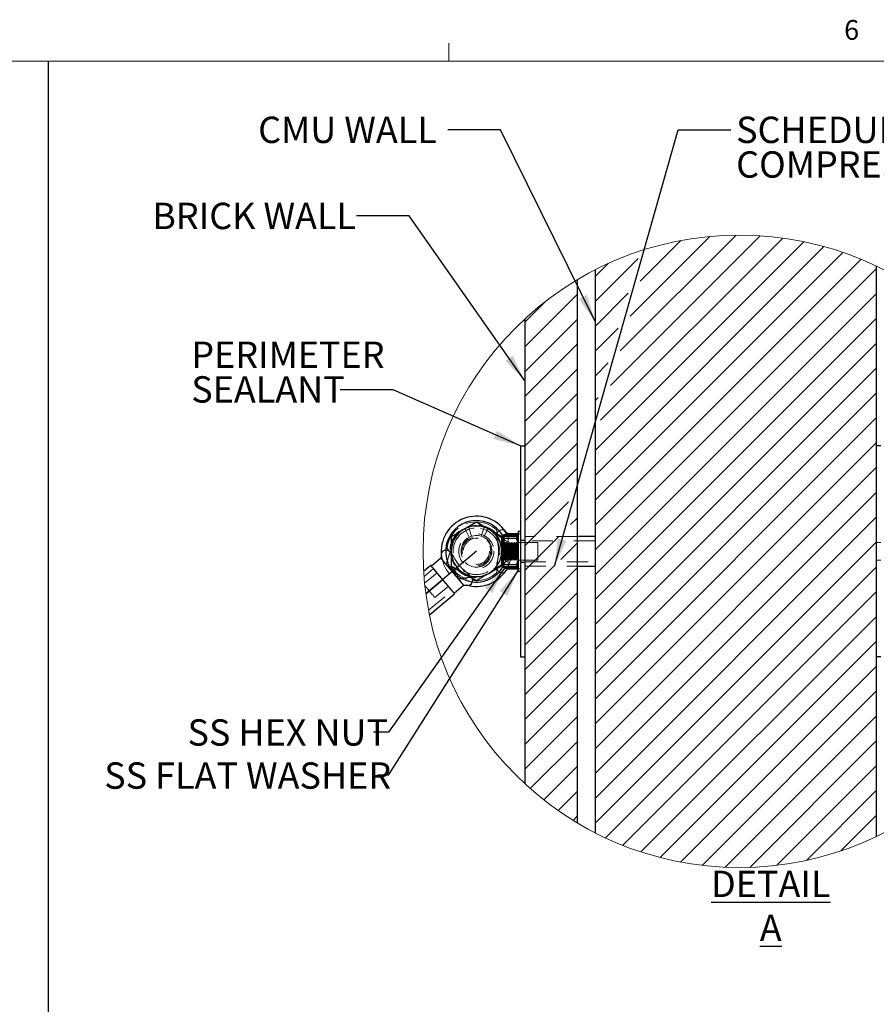
# Model space of a CAD drawing. Units: inches. Extents: x 0.3 to 33.8, y -0.1 to 21.6.
# Drawn here: x 7 to 11, y 16.9 to 21.6 of the extents above; entities that cross this region are included whole.
import ezdxf

# ---------------------------------------------------------------- set-up
doc = ezdxf.new("R2010")
doc.units = ezdxf.units.IN
doc.header["$MEASUREMENT"] = 0
doc.linetypes.add('CENTERX2', pattern=[0.8, 0.5, -0.1, 0.1, -0.1])
doc.linetypes.add('HIDDEN', pattern=[0.075, 0.05, -0.025])
doc.layers.add('SLD-0', color=179, linetype='Continuous')
doc.styles.add('SLDTEXTSTYLE0', font='TXT', dxfattribs={"width": 0.75})
doc.styles.add('SLDTEXTSTYLE1', font='TXT', dxfattribs={"width": 0.7})
doc.dimstyles.new('SLDDIMSTYLE3', dxfattribs={"dimtxt": 0.18, "dimasz": 0.13, "dimexe": 0, "dimexo": 0.0625, "dimgap": 0, "dimtad": 0, "dimtih": 1, "dimtoh": 1, "dimdec": 0, "dimrnd": 1e-09, "dimzin": 0, "dimdsep": 46, "dimlunit": 5, "dimtxsty": 'Standard', "dimsah": 1, "dimcen": 0.09, "dimadec": 0, "dimazin": 0, "dimtfac": 0.13, "dimtdec": 0, "dimtofl": 0, "dimtmove": 0, "dimatfit": 3, "dimfxl": 1, "dimfrac": 2, "dimtolj": 1, "dimtzin": 0, "dimarcsym": 0})

# ---------------------------------------------------------------- blocks, each defined once
blk = doc.blocks.new('SW_HATCH_2')
at = {"color": 0, "linetype": 'Continuous', "lineweight": 18}
for p, q in [((0.9286, 0.1037), (-0.0619, -0.8869)), ((0.8282, 0.1211), (-0.0363, -0.7434)), ((0.7212, 0.132), (0.0108, -0.5785)), ((0.6066, 0.1352), (0.0579, -0.4135)), ((0.4822, 0.1287), (0.105, -0.2486)), ((0.3451, 0.1094), (0.152, -0.0837)), ((1.0234, 0.0806), (-0.0619, -1.0047)), ((1.1133, 0.0526), (-0.0619, -1.1226)), ((0.1418, 0.024), (-0.0619, -0.1798)), ((1.1987, 0.0201), (-0.0619, -1.2404)), ((0, 0), (-0.0619, -0.0619)), ((1.2714, -0.025), (-0.0619, -1.3583)), ((-0.1466, -0.1466), (-0.3953, -0.3953)), ((-0.299, -0.1811), (-0.3953, -0.2774)), ((0.0947, -0.141), (-0.0619, -0.2976)), ((1.2714, -0.1428), (-0.0619, -1.4761)), ((-0.1453, -0.2631), (-0.3953, -0.5131)), ((1.2714, -0.2607), (-0.0619, -1.594)), ((0.0477, -0.3059), (-0.0619, -0.4155)), ((-0.1453, -0.381), (-0.3953, -0.631)), ((1.2714, -0.3785), (-0.0619, -1.7118)), ((-0.1453, -0.4988), (-0.3953, -0.7488)), ((0.0006, -0.4708), (-0.0619, -0.5333)), ((1.2714, -0.4964), (-0.0619, -1.8297)), ((-0.1453, -0.6167), (-0.3953, -0.8667)), ((1.2714, -0.6142), (-0.0619, -1.9475)), ((-0.0465, -0.6358), (-0.0619, -0.6512)), ((-0.1453, -0.7345), (-0.3953, -0.9845)), ((1.2714, -0.7321), (-0.0619, -2.0654)), ((-0.1453, -0.8524), (-0.3953, -1.1024)), ((1.2714, -0.8499), (-0.0619, -2.1833)), ((-0.1453, -0.9702), (-0.3953, -1.2202)), ((1.2714, -0.9678), (-0.0619, -2.3011)), ((1.2714, -1.0856), (-0.0619, -2.419)), ((-0.1878, -1.1306), (-0.3953, -1.3381)), ((-0.1453, -1.2059), (-0.1776, -1.2382)), ((1.2714, -1.2035), (-0.0619, -2.5368)), ((-0.2349, -1.2955), (-0.3953, -1.4559)), ((-0.1453, -1.3238), (-0.2247, -1.4032)), ((1.2714, -1.3213), (-0.0619, -2.6547)), ((-0.2558, -1.4343), (-0.3953, -1.5738)), ((-0.1453, -1.4416), (-0.3953, -1.6916)), ((1.2714, -1.4392), (-0.013, -2.7235)), ((-0.1453, -1.5595), (-0.3953, -1.8095)), ((1.2714, -1.557), (0.0694, -2.7591)), ((-0.1453, -1.6773), (-0.3953, -1.9273)), ((1.2714, -1.6749), (0.1559, -2.7904)), ((-0.1453, -1.7952), (-0.3953, -2.0452)), ((1.2714, -1.7927), (0.2471, -2.817)), ((-0.1453, -1.913), (-0.3953, -2.163)), ((1.2714, -1.9106), (0.3434, -2.8386)), ((-0.1453, -2.0309), (-0.3953, -2.2809)), ((1.2714, -2.0284), (0.4455, -2.8543)), ((1.2714, -2.1463), (0.5545, -2.8632)), ((-0.1453, -2.1487), (-0.3953, -2.3987)), ((-0.1453, -2.2666), (-0.369, -2.4904)), ((1.2714, -2.2641), (0.6716, -2.864)), ((-0.1453, -2.3844), (-0.3047, -2.5439)), ((1.2714, -2.382), (0.7991, -2.8543)), ((-0.1453, -2.5023), (-0.2371, -2.5941)), ((1.2714, -2.4998), (0.9406, -2.8306)), ((-0.1453, -2.6201), (-0.166, -2.6409)), ((1.2714, -2.6177), (1.1036, -2.7855))]:
    blk.add_line(p, q, dxfattribs=at)
blk = doc.blocks.new('SW_NOTE_14')
at = {"layer": 'SLD-0', "color": 0, "char_height": 0.125, "attachment_point": 1, "style": 'SLDTEXTSTYLE0'}
for s, insert in [('SCHEDULE 40', (0.0243, 0.0617)), ('COMPRESSION SLEEVE', (0.0243, -0.1027))]:
    blk.add_mtext(s, dxfattribs=dict(at, insert=insert))
blk = doc.blocks.new('SW_NOTE_15')
at = {"layer": 'SLD-0', "color": 0, "char_height": 0.125, "attachment_point": 1, "style": 'SLDTEXTSTYLE0'}
for s, insert in [('PERIMETER', (-0.7064, 0.229)), ('SEALANT', (-0.7064, 0.0646))]:
    blk.add_mtext(s, dxfattribs=dict(at, insert=insert))

msp = doc.modelspace()

# ---------------------------------------------------------------- linework, layer by layer
at = {"color": 7, "linetype": 'Continuous', "lineweight": 18}
for p, q in [((9.0229, 21.4106), (9.0229, 21.4954)), ((0.5229, 21.4106), (33.5229, 21.4106))]:
    msp.add_line(p, q, dxfattribs=at)
at = {"color": 7, "linetype": 'Continuous', "lineweight": 25}
for p, q in [((9.7156, 20.4205), (9.7156, 17.7509)), ((11.0489, 20.438), (11.0489, 17.7333)), ((9.6323, 17.797), (9.6323, 20.3743)), ((9.3823, 20.1876), (9.3823, 17.9837)), ((9.3614, 19.5857), (9.3614, 18.5857)), ((9.3614, 19.5857), (9.3823, 19.5857)), ((11.0698, 19.5857), (11.0489, 19.5857)), ((9.0333, 19.1549), (9.0333, 19.0857)), ((9.2729, 19.0857), (9.2729, 19.1549)), ((9.2794, 19.1603), (9.2781, 19.1586)), ((9.2781, 19.1586), (9.2781, 19.1569)), ((9.2781, 19.1569), (9.2781, 19.1079)), ((9.2864, 19.1659), (9.3427, 19.1659)), ((9.351, 19.169), (9.3031, 19.169)), ((9.3031, 19.169), (9.3031, 19.1659)), ((9.351, 19.1586), (9.3498, 19.1603)), ((9.3614, 19.1794), (9.351, 19.1794)), ((9.351, 19.1794), (9.351, 19.1626)), ((9.351, 19.1626), (9.351, 18.9919)), ((9.7156, 19.1557), (9.6323, 19.1557)), ((9.2781, 19.1079), (9.2781, 19.0366)), ((9.2864, 19.148), (9.3427, 19.148)), ((8.9867, 19.0771), (8.9869, 19.0731)), ((9.0333, 19.0857), (9.0333, 19.0165)), ((9.2729, 19.0165), (9.2729, 19.0857)), ((9.2864, 19.0678), (9.3427, 19.0678)), ((8.9373, 19.0187), (8.903, 18.9899)), ((8.9844, 19.0528), (8.94, 19.0155)), ((9.2781, 19.0366), (9.2781, 19.0127)), ((9.2781, 19.0127), (9.2794, 19.011)), ((9.3498, 19.011), (9.351, 19.0127)), ((9.6323, 19.0157), (9.7156, 19.0157)), ((9.2864, 19.0055), (9.3427, 19.0055)), ((9.3031, 19.0055), (9.3031, 19.0023)), ((9.3031, 19.0023), (9.351, 19.0023)), ((9.351, 18.9919), (9.3614, 18.9919)), ((9.0472, 18.8879), (9.0916, 18.9251)), ((8.9305, 18.7844), (9.0499, 18.8847)), ((9.3614, 18.5857), (9.3823, 18.5857)), ((11.0698, 18.5857), (11.0489, 18.5857))]:
    msp.add_line(p, q, dxfattribs=at)
at = {"color": 7, "linetype": 'HIDDEN', "lineweight": 18}
for p, q in [((9.13, 19.1571), (9.1155, 19.2017)), ((9.1763, 19.1571), (9.1907, 19.2017)), ((9.1191, 19.1526), (9.0978, 19.1944)), ((9.1871, 19.1526), (9.2084, 19.1944)), ((9.2503, 19.1651), (9.2501, 19.1637)), ((9.2503, 19.1634), (9.2501, 19.1637)), ((9.2501, 19.1637), (9.2503, 19.1634)), ((9.2503, 19.1651), (9.2503, 19.1858)), ((9.2503, 19.1634), (9.2503, 19.1651)), ((9.2503, 19.163), (9.2503, 19.1634)), ((9.2503, 19.1498), (9.2503, 19.163)), ((9.2503, 19.1382), (9.2503, 19.1498)), ((9.2864, 19.1605), (9.3427, 19.1605)), ((9.2864, 19.1565), (9.3427, 19.1565)), ((9.3031, 19.1659), (9.3031, 19.1291)), ((9.3614, 19.169), (9.351, 19.169)), ((9.6323, 19.1557), (9.3823, 19.1557)), ((9.2783, 19.1273), (9.2781, 19.1273)), ((9.2783, 19.1273), (9.2783, 19.044)), ((9.281, 19.1234), (9.2783, 19.1273)), ((9.281, 19.1234), (9.281, 19.0479)), ((9.2836, 19.1234), (9.281, 19.1234)), ((9.2863, 19.1273), (9.2836, 19.1234)), ((9.2836, 19.0479), (9.2836, 19.1234)), ((9.2863, 19.044), (9.2863, 19.1273)), ((9.2891, 19.1234), (9.2863, 19.1273)), ((9.2864, 19.1036), (9.3427, 19.1036)), ((9.2891, 19.0479), (9.2891, 19.1234)), ((9.2917, 19.1234), (9.2891, 19.1234)), ((9.2944, 19.1273), (9.2917, 19.1234)), ((9.2917, 19.0479), (9.2917, 19.1234)), ((9.2944, 19.044), (9.2944, 19.1273)), ((9.2971, 19.1234), (9.2944, 19.1273)), ((9.2971, 19.0479), (9.2971, 19.1234)), ((9.2997, 19.1234), (9.2971, 19.1234)), ((9.3025, 19.1273), (9.2997, 19.1234)), ((9.2997, 19.0479), (9.2997, 19.1234)), ((9.3025, 19.044), (9.3025, 19.1273)), ((9.3052, 19.1234), (9.3025, 19.1273)), ((9.3031, 19.1291), (9.3031, 19.0422)), ((9.3052, 19.0479), (9.3052, 19.1234)), ((9.3078, 19.1234), (9.3052, 19.1234)), ((9.3105, 19.1273), (9.3078, 19.1234)), ((9.3078, 19.0479), (9.3078, 19.1234)), ((9.3105, 19.044), (9.3105, 19.1273)), ((9.3133, 19.1234), (9.3105, 19.1273)), ((9.3133, 19.0479), (9.3133, 19.1234)), ((9.3159, 19.1234), (9.3133, 19.1234)), ((9.3186, 19.1273), (9.3159, 19.1234)), ((9.3159, 19.0479), (9.3159, 19.1234)), ((9.3186, 19.044), (9.3186, 19.1273)), ((9.3213, 19.1234), (9.3186, 19.1273)), ((9.3213, 19.0479), (9.3213, 19.1234)), ((9.3239, 19.1234), (9.3213, 19.1234)), ((9.3267, 19.1273), (9.3239, 19.1234)), ((9.3239, 19.0479), (9.3239, 19.1234)), ((9.3267, 19.044), (9.3267, 19.1273)), ((9.3294, 19.1234), (9.3267, 19.1273)), ((9.3294, 19.0479), (9.3294, 19.1234)), ((9.332, 19.1234), (9.3294, 19.1234)), ((9.3347, 19.1273), (9.332, 19.1234)), ((9.332, 19.0479), (9.332, 19.1234)), ((9.3347, 19.044), (9.3347, 19.1273)), ((9.3375, 19.1234), (9.3347, 19.1273)), ((9.3375, 19.0479), (9.3375, 19.1234)), ((9.3401, 19.1234), (9.3375, 19.1234)), ((9.3428, 19.1273), (9.3401, 19.1234)), ((9.3401, 19.0479), (9.3401, 19.1234)), ((9.3428, 19.044), (9.3428, 19.1273)), ((9.3455, 19.1234), (9.3428, 19.1273)), ((9.3455, 19.0479), (9.3455, 19.1234)), ((9.3481, 19.1234), (9.3455, 19.1234)), ((9.3509, 19.1273), (9.3481, 19.1234)), ((9.3481, 19.0479), (9.3481, 19.1234)), ((9.3509, 19.044), (9.3509, 19.1273)), ((9.351, 19.1273), (9.3509, 19.1272)), ((9.3509, 19.1272), (9.3509, 19.1273)), ((9.3509, 19.1272), (9.3509, 19.0441)), ((9.3614, 19.1273), (9.351, 19.1273)), ((9.3823, 19.1382), (9.3614, 19.1382)), ((9.3823, 19.1377), (9.3614, 19.1377)), ((9.4448, 19.1273), (9.3614, 19.1273)), ((9.7156, 19.1358), (9.3823, 19.1358)), ((9.4448, 19.1273), (9.4448, 19.044)), ((11.0698, 19.1273), (11.0489, 19.1273)), ((9.0261, 19.085), (9.0143, 19.099)), ((9.0261, 19.085), (9.0282, 19.0824)), ((9.0282, 19.0824), (9.0392, 19.0693)), ((9.0451, 19.0623), (9.0392, 19.0693)), ((9.2864, 19.0896), (9.3427, 19.0896)), ((9.2864, 19.0817), (9.3427, 19.0817)), ((9.2503, 19.0215), (9.2503, 19.0331)), ((9.2503, 19.0222), (9.2503, 19.0331)), ((9.2503, 19.0083), (9.2503, 19.0215)), ((9.2781, 19.044), (9.2783, 19.044)), ((9.2783, 19.044), (9.281, 19.0479)), ((9.281, 19.0479), (9.2836, 19.0479)), ((9.2836, 19.0479), (9.2863, 19.044)), ((9.2863, 19.044), (9.2891, 19.0479)), ((9.2864, 19.0234), (9.3427, 19.0234)), ((9.2864, 19.0148), (9.3427, 19.0148)), ((9.2864, 19.0109), (9.3427, 19.0109)), ((9.2891, 19.0479), (9.2917, 19.0479)), ((9.2917, 19.0479), (9.2944, 19.044)), ((9.2944, 19.044), (9.2971, 19.0479)), ((9.2971, 19.0479), (9.2997, 19.0479)), ((9.2997, 19.0479), (9.3025, 19.044)), ((9.3025, 19.044), (9.3052, 19.0479)), ((9.3031, 19.0422), (9.3031, 19.0055)), ((9.3052, 19.0479), (9.3078, 19.0479)), ((9.3078, 19.0479), (9.3105, 19.044)), ((9.3105, 19.044), (9.3133, 19.0479)), ((9.3133, 19.0479), (9.3159, 19.0479)), ((9.3159, 19.0479), (9.3186, 19.044)), ((9.3186, 19.044), (9.3213, 19.0479)), ((9.3213, 19.0479), (9.3239, 19.0479)), ((9.3239, 19.0479), (9.3267, 19.044)), ((9.3267, 19.044), (9.3294, 19.0479)), ((9.3294, 19.0479), (9.332, 19.0479)), ((9.332, 19.0479), (9.3347, 19.044)), ((9.3347, 19.044), (9.3375, 19.0479)), ((9.3375, 19.0479), (9.3401, 19.0479)), ((9.3401, 19.0479), (9.3428, 19.044)), ((9.3428, 19.044), (9.3455, 19.0479)), ((9.3455, 19.0479), (9.3481, 19.0479)), ((9.3481, 19.0479), (9.3509, 19.044)), ((9.3509, 19.0441), (9.351, 19.044)), ((9.3509, 19.044), (9.3509, 19.0441)), ((9.351, 19.044), (9.3614, 19.044)), ((9.3614, 19.044), (9.4448, 19.044)), ((9.3614, 19.0336), (9.3823, 19.0336)), ((9.3614, 19.0332), (9.3823, 19.0332)), ((9.3823, 19.0355), (9.7156, 19.0355)), ((9.3823, 19.0157), (9.6323, 19.0157)), ((11.0489, 19.044), (11.0698, 19.044)), ((8.9496, 19.004), (8.9047, 18.9663)), ((8.9668, 18.9836), (8.9077, 18.9339)), ((9.1173, 18.9763), (9.1284, 18.9632)), ((9.1284, 18.9632), (9.1305, 18.9607)), ((9.2503, 19.0079), (9.2501, 19.0076)), ((9.2501, 19.0076), (9.2503, 19.0079)), ((9.2501, 19.0076), (9.2503, 19.0063)), ((9.2503, 19.0079), (9.2503, 19.0083)), ((9.2503, 19.0063), (9.2503, 19.0079)), ((9.2503, 18.9856), (9.2503, 19.0063)), ((9.2503, 18.9856), (9.2503, 19.0063)), ((9.351, 19.0023), (9.3614, 19.0023)), ((8.9566, 18.8662), (9.0204, 18.9198)), ((8.9263, 18.8059), (9.0375, 18.8993))]:
    msp.add_line(p, q, dxfattribs=at)
at = {"color": 7, "linetype": 'CENTERX2'}
for p, q in [((9.1531, 19.0857), (8.9135, 18.8844)), ((8.9135, 18.8844), (8.9936, 18.9517))]:
    msp.add_line(p, q, dxfattribs=at)
at = {"color": 7, "linetype": 'Continuous', "lineweight": 25, "flags": 128}
for points in [[(9.1531, 19.224), (9.1238, 19.2071), (9.0932, 19.1894)], [(9.213, 19.1894), (9.2088, 19.1919), (9.1809, 19.208), (9.1531, 19.224)], [(9.0932, 19.1894), (9.0889, 19.187), (9.0611, 19.1709), (9.0333, 19.1549)], [(9.2729, 19.1549), (9.2436, 19.1718), (9.213, 19.1894)], [(9.0499, 18.8847), (9.0491, 18.8856), (9.0468, 18.8883), (9.0431, 18.8927), (9.038, 18.8988), (9.0317, 18.9063), (9.0244, 18.915), (9.0162, 18.9248), (9.0074, 18.9352), (8.9982, 18.9461), (8.9889, 18.9572), (8.9798, 18.9681), (8.971, 18.9786), (8.9628, 18.9883), (8.9555, 18.997), (8.9492, 19.0045), (8.9441, 19.0106), (8.9404, 19.015), (8.9381, 19.0178), (8.9373, 19.0187), (8.9373, 19.0187)], [(8.9844, 19.0528), (8.9851, 19.0518), (8.9874, 19.0491), (8.9911, 19.0447), (8.9962, 19.0387), (9.0024, 19.0313), (9.0096, 19.0227)], [(9.0096, 19.0227), (9.0162, 19.0148), (9.0232, 19.0065), (9.0305, 18.9978), (9.038, 18.9889), (9.0454, 18.9801), (9.0527, 18.9714), (9.0597, 18.9631), (9.0663, 18.9552)], [(9.0333, 19.0165), (9.0626, 18.9995), (9.0932, 18.9819)], [(9.213, 18.9819), (9.2173, 18.9843), (9.2452, 19.0004), (9.2729, 19.0165)], [(9.0932, 18.9819), (9.0975, 18.9794), (9.1253, 18.9633), (9.1531, 18.9473)], [(9.1531, 18.9473), (9.1825, 18.9642), (9.213, 18.9819)], [(9.0663, 18.9552), (9.0736, 18.9466), (9.0798, 18.9392), (9.0848, 18.9332), (9.0885, 18.9287), (9.0908, 18.926), (9.0916, 18.9251)]]:
    msp.add_lwpolyline(points, dxfattribs=at)
at = {"color": 7, "linetype": 'HIDDEN', "lineweight": 18, "flags": 128}
for points in [[(9.2084, 19.1944), (9.1987, 19.1988), (9.1907, 19.2017)], [(9.1871, 19.1526), (9.1829, 19.1546), (9.1763, 19.1571)], [(8.9088, 18.923), (8.912, 18.9192), (8.9173, 18.9129), (8.9234, 18.9057), (8.9298, 18.8981), (8.9362, 18.8904), (8.9422, 18.8832), (8.9476, 18.8769), (8.9518, 18.8718), (8.9548, 18.8682), (8.9564, 18.8664), (8.9566, 18.8662)], [(9.1423, 18.9466), (9.138, 18.9518), (9.1305, 18.9607)]]:
    msp.add_lwpolyline(points, dxfattribs=at)
at = {"color": 7, "linetype": 'Continuous', "lineweight": 18}
msp.add_circle((10.4, 19.0857), 1.5, dxfattribs=at)
at = {"color": 7, "linetype": 'HIDDEN', "lineweight": 18}
for radius in [0.0833, 0.0832, 0.0729, 0.0728, 0.0725, 0.0677, 0.0619]:
    msp.add_circle((9.1531, 19.0857), radius, dxfattribs=at)
at = {"color": 7, "linetype": 'Continuous', "lineweight": 25}
for radius, start, end in [(0.1667, 28.7641, 182.9596), (0.1458, 67.5515, 201.7885), (0.1198, 60.0008, 119.9992), (0.1458, 30.9575, 67.552), (0.1198, 120.0006, 179.9993), (0.1198, 0.0007, 59.9994), (0.1198, 180.0003, 239.9994), (0.1198, 300.0006, 359.9997), (0.1458, 238.2718, 329.7948), (0.1198, 240.0008, 299.9992), (0.1667, 257.1005, 331.2357)]:
    msp.add_arc((9.1531, 19.0857), radius, start, end, dxfattribs=at)
at = {"color": 7, "linetype": 'HIDDEN', "lineweight": 18}
for centre, radius, start, end in [((9.1531, 19.0857), 0.1395, 45.8424, 314.1576), ((9.1531, 19.0857), 0.1395, 265.5661, 174.4944), ((9.1531, 19.0857), 0.1255, 39.2482, 320.7518), ((9.1531, 19.0857), 0.1245, 38.8049, 321.1951), ((9.1531, 19.0857), 0.122, 72.0525, 63.0526), ((9.1531, 19.0857), 0.1105, 28.4099, 331.5901), ((9.1531, 19.0857), 0.1105, 247.8756, 192.1849), ((9.1531, 19.0857), 0.0751, 72.0502, 63.0501), ((7.6985, 16.6863), 2.9227, 56.7009, 57.9311), ((9.1531, 19.0857), 0.1458, 329.7948, 30.9578), ((9.1531, 19.0857), 0.1667, 331.236, 28.764), ((9.1531, 19.0857), 0.1667, 184.3078, 257.1), ((20.0229, 15.6314), 11.5236, 162.57376, 162.8849), ((22.1696, 14.9613), 13.7724, 162.58871, 162.77612), ((9.1531, 19.0857), 0.1458, 201.7883, 238.2719), ((7.6985, 21.485), 2.9227, 302.0689, 303.2991), ((7.6143, 30.4857), 11.6216, 277.17722, 277.48574), ((7.2702, 33.1375), 14.2956, 277.28801, 277.46857)]:
    msp.add_arc(centre, radius, start, end, dxfattribs=at)
at = {"color": 8, "linetype": 'Continuous', "lineweight": 25}
for centre, radius, start, end in [((15.7477, 16.9525), 7.0489, 162.77866, 162.92114), ((8.1336, 26.3966), 7.4996, 277.14424, 277.27816)]:
    msp.add_arc(centre, radius, start, end, dxfattribs=at)
at = {"color": 7, "linetype": 'HIDDEN', "lineweight": 18}
for points, knots in [([(9.2503, 19.1652), (9.2503, 19.1651), (9.25, 19.163), (9.2515, 19.1716), (9.2539, 19.1756), (9.2572, 19.1803), (9.2628, 19.1848), (9.2695, 19.1882), (9.2792, 19.1883), (9.2828, 19.1875), (9.2868, 19.1855), (9.2834, 19.1872), (9.2796, 19.1882), (9.2711, 19.1884), (9.2648, 19.1858), (9.2594, 19.1823), (9.2556, 19.1785), (9.2519, 19.1725), (9.251, 19.1681), (9.2503, 19.1652)], [0, 0, 0, 0, 0.001222, 0.066697, 0.105925, 0.191948, 0.226373, 0.329784, 0.422184, 0.492787, 0.501131, 0.507627, 0.570975, 0.665587, 0.744856, 0.783134, 0.862249, 0.90956, 1, 1, 1, 1]), ([(9.2503, 19.1652), (9.2503, 19.1651), (9.25, 19.163), (9.2515, 19.1716), (9.2539, 19.1756), (9.2572, 19.1803), (9.2628, 19.1848), (9.2695, 19.1882), (9.2792, 19.1883), (9.2828, 19.1875), (9.2868, 19.1855), (9.2834, 19.1872), (9.2796, 19.1882), (9.2711, 19.1884), (9.2648, 19.1858), (9.2594, 19.1823), (9.2556, 19.1785), (9.2519, 19.1725), (9.251, 19.1681), (9.2503, 19.1652)], [0, 0, 0, 0, 0.001222, 0.066697, 0.105925, 0.191948, 0.226373, 0.329784, 0.422184, 0.492787, 0.501131, 0.507627, 0.570975, 0.665587, 0.744856, 0.783134, 0.862249, 0.90956, 1, 1, 1, 1]), ([(9.2503, 19.0215), (9.2511, 19.0273), (9.2527, 19.0389), (9.2569, 19.0594), (9.259, 19.084), (9.2574, 19.1091), (9.253, 19.1309), (9.2512, 19.1435), (9.2503, 19.1498)], [0, 0, 0, 0, 0.135584, 0.2715, 0.484622, 0.705015, 0.852692, 1, 1, 1, 1]), ([(9.2503, 19.1498), (9.2512, 19.1432), (9.2531, 19.13), (9.2575, 19.1081), (9.2589, 19.0837), (9.257, 19.0599), (9.2528, 19.0395), (9.2511, 19.0275), (9.2503, 19.0215)], [0, 0, 0, 0, 0.154427, 0.309238, 0.516986, 0.719266, 0.859807, 1, 1, 1, 1]), ([(9.2503, 19.1498), (9.2512, 19.1432), (9.2531, 19.13), (9.2575, 19.1081), (9.2589, 19.0837), (9.257, 19.0599), (9.2528, 19.0395), (9.2511, 19.0275), (9.2503, 19.0215)], [0, 0, 0, 0, 0.154427, 0.309238, 0.516986, 0.719266, 0.859807, 1, 1, 1, 1]), ([(9.2503, 19.0215), (9.2511, 19.0273), (9.2528, 19.0389), (9.2568, 19.0594), (9.2591, 19.084), (9.2573, 19.1091), (9.2531, 19.1309), (9.2512, 19.1435), (9.2503, 19.1498)], [0, 0, 0, 0, 0.135508, 0.271495, 0.484621, 0.705019, 0.852638, 1, 1, 1, 1]), ([(9.2864, 19.1659), (9.2844, 19.1613), (9.2802, 19.152), (9.2782, 19.1412), (9.2781, 19.1354), (9.2781, 19.1347)], [0, 0, 0, 0, 0.467338, 0.933525, 1, 1, 1, 1]), ([(9.2781, 19.1585), (9.2783, 19.1587), (9.2787, 19.1592), (9.2801, 19.1594), (9.2821, 19.1599), (9.284, 19.1601), (9.2855, 19.1604), (9.2861, 19.1604), (9.2864, 19.1605)], [0, 0, 0, 0, 0.070127, 0.22465, 0.468345, 0.788139, 0.891707, 1, 1, 1, 1]), ([(9.2781, 19.125), (9.2782, 19.1273), (9.2784, 19.1345), (9.2809, 19.1466), (9.2846, 19.1558), (9.2864, 19.1605)], [0, 0, 0, 0, 0.187604, 0.587167, 1, 1, 1, 1]), ([(9.2864, 19.1565), (9.2854, 19.1567), (9.2835, 19.1569), (9.2809, 19.1573), (9.2793, 19.1578), (9.2782, 19.1581), (9.2781, 19.1585), (9.2781, 19.1585)], [0, 0, 0, 0, 0.367389, 0.663713, 0.874452, 0.983577, 1, 1, 1, 1]), ([(9.2781, 19.1191), (9.2785, 19.1246), (9.2792, 19.1358), (9.2831, 19.1482), (9.2858, 19.155), (9.2864, 19.1565)], [0, 0, 0, 0, 0.427928, 0.871538, 1, 1, 1, 1]), ([(9.3427, 19.1659), (9.3448, 19.1613), (9.349, 19.152), (9.3509, 19.1412), (9.351, 19.1354), (9.351, 19.1347)], [0, 0, 0, 0, 0.467338, 0.9335248, 1, 1, 1, 1]), ([(9.351, 19.1585), (9.3505, 19.1588), (9.3485, 19.1599), (9.3455, 19.1601), (9.3433, 19.1604), (9.3427, 19.1605)], [0, 0, 0, 0, 0.220775, 0.787046, 1, 1, 1, 1]), ([(9.351, 19.125), (9.351, 19.1273), (9.3507, 19.1345), (9.3483, 19.1466), (9.3446, 19.1558), (9.3427, 19.1605)], [0, 0, 0, 0, 0.187604, 0.587167, 1, 1, 1, 1]), ([(9.3427, 19.1565), (9.3444, 19.1569), (9.347, 19.1574), (9.3507, 19.1575), (9.351, 19.1585), (9.351, 19.1585)], [0, 0, 0, 0, 0.6654, 0.983532, 1, 1, 1, 1]), ([(9.351, 19.1191), (9.3507, 19.1246), (9.35, 19.1358), (9.3461, 19.1482), (9.3433, 19.155), (9.3427, 19.1565)], [0, 0, 0, 0, 0.427929, 0.871539, 1, 1, 1, 1]), ([(9.2781, 19.1347), (9.2785, 19.1301), (9.2792, 19.1207), (9.2831, 19.1105), (9.2858, 19.1048), (9.2864, 19.1036)], [0, 0, 0, 0, 0.4236415, 0.8693663, 1, 1, 1, 1]), ([(9.2864, 19.0896), (9.2852, 19.0926), (9.2823, 19.0997), (9.2789, 19.1115), (9.2784, 19.1205), (9.2781, 19.125)], [0, 0, 0, 0, 0.264378, 0.630277, 1, 1, 1, 1]), ([(9.2864, 19.0817), (9.2843, 19.0873), (9.2801, 19.0985), (9.2782, 19.1114), (9.2781, 19.1183), (9.2781, 19.1191)], [0, 0, 0, 0, 0.46284, 0.932701, 1, 1, 1, 1]), ([(9.2864, 19.1036), (9.2854, 19.1006), (9.2832, 19.0947), (9.2806, 19.0854), (9.2788, 19.076), (9.2782, 19.0686), (9.2781, 19.0644), (9.2781, 19.0635)], [0, 0, 0, 0, 0.230391, 0.461341, 0.696034, 0.932512, 1, 1, 1, 1]), ([(9.3031, 19.1291), (9.3019, 19.1264), (9.2988, 19.1199), (9.2948, 19.109), (9.292, 19.0987), (9.2917, 19.0925), (9.2916, 19.0905)], [0, 0, 0, 0, 0.219127, 0.537806, 0.855082, 1, 1, 1, 1]), ([(9.3031, 19.1291), (9.3019, 19.1264), (9.2988, 19.1199), (9.2948, 19.109), (9.2921, 19.0991), (9.2918, 19.0932), (9.2917, 19.0916)], [0, 0, 0, 0, 0.224843, 0.551833, 0.877385, 1, 1, 1, 1]), ([(9.2917, 19.0921), (9.2917, 19.0933), (9.2922, 19.1025), (9.2967, 19.1151), (9.3016, 19.1258), (9.3031, 19.1291)], [0, 0, 0, 0, 0.090002, 0.715084, 1, 1, 1, 1]), ([(9.2917, 19.0921), (9.2917, 19.0933), (9.2922, 19.1025), (9.2967, 19.1151), (9.3016, 19.1258), (9.3031, 19.1291)], [0, 0, 0, 0, 0.090002, 0.715084, 1, 1, 1, 1]), ([(9.351, 19.1347), (9.3507, 19.1301), (9.35, 19.1207), (9.346, 19.1105), (9.3433, 19.1048), (9.3427, 19.1036)], [0, 0, 0, 0, 0.423643, 0.869369, 1, 1, 1, 1]), ([(9.3427, 19.0896), (9.3439, 19.0926), (9.3469, 19.0997), (9.3502, 19.1115), (9.3508, 19.1205), (9.351, 19.125)], [0, 0, 0, 0, 0.264377, 0.630276, 1, 1, 1, 1]), ([(9.3427, 19.0817), (9.3448, 19.0873), (9.349, 19.0985), (9.3509, 19.1114), (9.351, 19.1183), (9.351, 19.1191)], [0, 0, 0, 0, 0.46284, 0.932701, 1, 1, 1, 1]), ([(9.3427, 19.1036), (9.3448, 19.0976), (9.349, 19.0855), (9.3509, 19.0718), (9.351, 19.0644), (9.351, 19.0635)], [0, 0, 0, 0, 0.46146, 0.932453, 1, 1, 1, 1]), ([(9.0221, 19.0877), (9.0242, 19.0863), (9.0281, 19.0835), (9.0207, 19.0889), (9.0163, 19.0902), (9.0087, 19.0914), (9.0035, 19.0906), (8.9974, 19.0885), (8.9917, 19.0843), (8.9893, 19.0827), (8.9865, 19.0765), (8.9871, 19.078), (8.9877, 19.079), (8.9896, 19.0821), (8.9938, 19.0867), (9.0017, 19.0905), (9.0092, 19.0912), (9.0159, 19.0905), (9.0197, 19.0888), (9.0221, 19.0877)], [0, 0, 0, 0, 0.051928, 0.1016, 0.183559, 0.238916, 0.343214, 0.350818, 0.450078, 0.531474, 0.551937, 0.552021, 0.585129, 0.590247, 0.668082, 0.784595, 0.865211, 0.912394, 1, 1, 1, 1]), ([(8.9867, 19.0771), (8.9867, 19.0771), (8.9871, 19.078), (8.9877, 19.079), (8.9896, 19.0821), (8.9938, 19.0867), (9.0017, 19.0905), (9.0092, 19.0912), (9.0158, 19.0905), (9.0214, 19.0884), (9.0248, 19.0859), (9.0261, 19.085)], [0, 0, 0, 0, 0.000091, 0.066314, 0.076551, 0.232237, 0.465284, 0.62653, 0.720907, 0.896135, 1, 1, 1, 1]), ([(9.0261, 19.085), (9.0249, 19.0859), (9.0216, 19.0883), (9.0161, 19.0902), (9.0113, 19.0913), (9.009, 19.0908), (9.0084, 19.0907)], [0, 0, 0, 0, 0.240034, 0.636085, 0.903586, 1, 1, 1, 1]), ([(9.0392, 19.0693), (9.0425, 19.0639), (9.0491, 19.053), (9.0605, 19.0328), (9.0766, 19.012), (9.0975, 18.9931), (9.111, 18.9817), (9.1173, 18.9763)], [0, 0, 0, 0, 0.155345, 0.311009, 0.567972, 0.79554, 1, 1, 1, 1]), ([(9.1173, 18.9763), (9.1087, 18.9835), (9.0931, 18.9964), (9.0721, 19.0171), (9.0551, 19.0415), (9.0449, 19.0594), (9.0392, 19.0693)], [0, 0, 0, 0, 0.2750094, 0.4959915, 0.7194803, 1, 1, 1, 1]), ([(9.1173, 18.9763), (9.1087, 18.9835), (9.0931, 18.9964), (9.0721, 19.0171), (9.0551, 19.0415), (9.0449, 19.0594), (9.0392, 19.0693)], [0, 0, 0, 0, 0.2750094, 0.4959915, 0.7194803, 1, 1, 1, 1]), ([(9.0392, 19.0693), (9.0425, 19.0639), (9.0491, 19.053), (9.0605, 19.0328), (9.0766, 19.012), (9.0975, 18.9931), (9.111, 18.9817), (9.1173, 18.9763)], [0, 0, 0, 0, 0.155345, 0.311009, 0.567972, 0.79554, 1, 1, 1, 1]), ([(9.2864, 19.0896), (9.2843, 19.084), (9.2801, 19.0728), (9.2782, 19.06), (9.2781, 19.0531), (9.2781, 19.0522)], [0, 0, 0, 0, 0.46284, 0.932701, 1, 1, 1, 1]), ([(9.2781, 19.0463), (9.2782, 19.0486), (9.2784, 19.0558), (9.2809, 19.0678), (9.2846, 19.077), (9.2864, 19.0817)], [0, 0, 0, 0, 0.187583, 0.587146, 1, 1, 1, 1]), ([(9.2781, 19.0635), (9.2785, 19.0576), (9.2792, 19.0456), (9.2831, 19.0323), (9.2858, 19.025), (9.2864, 19.0234)], [0, 0, 0, 0, 0.429225, 0.872187, 1, 1, 1, 1]), ([(9.2919, 19.077), (9.292, 19.0759), (9.2925, 19.07), (9.2957, 19.0597), (9.2997, 19.0494), (9.3024, 19.0436), (9.3031, 19.0422)], [0, 0, 0, 0, 0.0937392, 0.4819629, 0.8719406, 1, 1, 1, 1]), ([(9.2919, 19.077), (9.292, 19.0759), (9.2925, 19.07), (9.2957, 19.0597), (9.2997, 19.0494), (9.3024, 19.0436), (9.3031, 19.0422)], [0, 0, 0, 0, 0.0937392, 0.4819629, 0.8719406, 1, 1, 1, 1]), ([(9.3031, 19.0422), (9.3021, 19.0443), (9.2992, 19.0505), (9.2952, 19.0611), (9.2924, 19.0706), (9.292, 19.076), (9.2919, 19.0769)], [0, 0, 0, 0, 0.19348, 0.559508, 0.923824, 1, 1, 1, 1]), ([(9.3031, 19.0422), (9.3021, 19.0443), (9.2992, 19.0505), (9.2952, 19.0611), (9.2924, 19.0706), (9.292, 19.076), (9.2919, 19.0769)], [0, 0, 0, 0, 0.19348, 0.559508, 0.923824, 1, 1, 1, 1]), ([(9.3427, 19.0896), (9.3448, 19.084), (9.349, 19.0728), (9.3509, 19.06), (9.351, 19.0531), (9.351, 19.0522)], [0, 0, 0, 0, 0.46284, 0.932701, 1, 1, 1, 1]), ([(9.351, 19.0463), (9.351, 19.0474), (9.351, 19.0497), (9.3506, 19.0544), (9.3497, 19.0604), (9.348, 19.0676), (9.3456, 19.0747), (9.3437, 19.0794), (9.3427, 19.0817)], [0, 0, 0, 0, 0.093652, 0.187506, 0.386243, 0.587206, 0.792563, 1, 1, 1, 1]), ([(9.351, 19.0635), (9.3507, 19.0576), (9.35, 19.0456), (9.3461, 19.0323), (9.3433, 19.025), (9.3427, 19.0234)], [0, 0, 0, 0, 0.429226, 0.872189, 1, 1, 1, 1]), ([(9.0442, 19), (9.0431, 19.0012), (9.0374, 19.0077), (9.0254, 19.0152), (9.0143, 19.0205), (9.0096, 19.0227)], [0, 0, 0, 0, 0.114518, 0.624323, 1, 1, 1, 1]), ([(9.0096, 19.0227), (9.0125, 19.0214), (9.0193, 19.0183), (9.0295, 19.0125), (9.0383, 19.0064), (9.0426, 19.0018), (9.044, 19.0003)], [0, 0, 0, 0, 0.229324, 0.542032, 0.853345, 1, 1, 1, 1]), ([(9.0442, 19), (9.0431, 19.0012), (9.0374, 19.0077), (9.0254, 19.0152), (9.0143, 19.0205), (9.0096, 19.0227)], [0, 0, 0, 0, 0.114518, 0.624323, 1, 1, 1, 1]), ([(9.2781, 19.0522), (9.2785, 19.0467), (9.2792, 19.0355), (9.2831, 19.0231), (9.2858, 19.0163), (9.2864, 19.0148)], [0, 0, 0, 0, 0.427928, 0.871519, 1, 1, 1, 1]), ([(9.2864, 19.0109), (9.2852, 19.0138), (9.2823, 19.021), (9.2789, 19.0328), (9.2784, 19.0418), (9.2781, 19.0463)], [0, 0, 0, 0, 0.264378, 0.630256, 1, 1, 1, 1]), ([(9.2864, 19.0234), (9.2853, 19.0226), (9.2827, 19.0211), (9.2792, 19.0184), (9.2784, 19.0156), (9.2781, 19.0144)], [0, 0, 0, 0, 0.333684, 0.712154, 1, 1, 1, 1]), ([(9.2864, 19.0148), (9.2854, 19.0147), (9.2835, 19.0144), (9.2809, 19.014), (9.2793, 19.0135), (9.2782, 19.0132), (9.2781, 19.0129), (9.2781, 19.0128)], [0, 0, 0, 0, 0.367389, 0.663713, 0.874452, 0.983577, 1, 1, 1, 1]), ([(9.2781, 19.0144), (9.2782, 19.0138), (9.2783, 19.0125), (9.2792, 19.0116), (9.2797, 19.0111)], [0, 0, 0, 0, 0.466248, 1, 1, 1, 1]), ([(9.2781, 19.0128), (9.2787, 19.0125), (9.2807, 19.0114), (9.2836, 19.0113), (9.2858, 19.0109), (9.2864, 19.0109)], [0, 0, 0, 0, 0.2207541, 0.7870243, 1, 1, 1, 1]), ([(9.351, 19.0522), (9.3507, 19.0467), (9.35, 19.0355), (9.3461, 19.0231), (9.3433, 19.0163), (9.3427, 19.0148)], [0, 0, 0, 0, 0.427929, 0.87152, 1, 1, 1, 1]), ([(9.3427, 19.0109), (9.3439, 19.0138), (9.3469, 19.021), (9.3502, 19.0328), (9.3508, 19.0418), (9.351, 19.0463)], [0, 0, 0, 0, 0.264377, 0.630255, 1, 1, 1, 1]), ([(9.3427, 19.0234), (9.3439, 19.0226), (9.3464, 19.0211), (9.3499, 19.0184), (9.3507, 19.0156), (9.351, 19.0144)], [0, 0, 0, 0, 0.333673, 0.712147, 1, 1, 1, 1]), ([(9.3427, 19.0148), (9.3444, 19.0144), (9.347, 19.0139), (9.3507, 19.0138), (9.351, 19.0129), (9.351, 19.0128)], [0, 0, 0, 0, 0.6654, 0.983532, 1, 1, 1, 1]), ([(9.351, 19.0128), (9.3505, 19.0125), (9.3485, 19.0114), (9.3455, 19.0113), (9.3433, 19.0109), (9.3427, 19.0109)], [0, 0, 0, 0, 0.220775, 0.787046, 1, 1, 1, 1]), ([(9.0663, 18.9552), (9.0657, 18.9575), (9.0631, 18.9674), (9.0592, 18.9795), (9.0536, 18.9879), (9.0524, 18.9896)], [0, 0, 0, 0, 0.190908, 0.828671, 1, 1, 1, 1]), ([(9.0663, 18.9552), (9.0657, 18.9575), (9.0631, 18.9674), (9.0592, 18.9795), (9.0536, 18.9879), (9.0524, 18.9896)], [0, 0, 0, 0, 0.190908, 0.828671, 1, 1, 1, 1]), ([(9.0527, 18.9894), (9.0531, 18.9888), (9.0563, 18.9844), (9.0603, 18.9749), (9.0641, 18.9639), (9.0658, 18.9572), (9.0663, 18.9552)], [0, 0, 0, 0, 0.054873, 0.441137, 0.82915, 1, 1, 1, 1]), ([(9.1173, 18.9763), (9.1172, 18.9765), (9.1153, 18.9788), (9.1133, 18.9811), (9.1115, 18.9833)], [0, 0, 0, 0, 0.058598, 1, 1, 1, 1]), ([(9.2503, 19.0061), (9.2503, 19.0062), (9.25, 19.0084), (9.2515, 18.9998), (9.2539, 18.9958), (9.2572, 18.991), (9.2628, 18.9865), (9.2695, 18.9831), (9.2792, 18.9831), (9.2828, 18.9838), (9.2868, 18.9858), (9.2834, 18.9841), (9.2796, 18.9831), (9.2711, 18.9829), (9.2648, 18.9855), (9.2594, 18.989), (9.2556, 18.9929), (9.2519, 18.9989), (9.251, 19.0033), (9.2503, 19.0061)], [0, 0, 0, 0, 0.001222, 0.066698, 0.105926, 0.191949, 0.226374, 0.329786, 0.422186, 0.49279, 0.501133, 0.507629, 0.570977, 0.66559, 0.744859, 0.783133, 0.862248, 0.90956, 1, 1, 1, 1]), ([(9.2503, 19.0061), (9.2503, 19.0062), (9.25, 19.0084), (9.2515, 18.9998), (9.2539, 18.9958), (9.2572, 18.991), (9.2628, 18.9865), (9.2695, 18.9831), (9.2792, 18.9831), (9.2828, 18.9838), (9.2868, 18.9858), (9.2834, 18.9841), (9.2796, 18.9831), (9.2711, 18.9829), (9.2648, 18.9855), (9.2594, 18.989), (9.2556, 18.9929), (9.2519, 18.9989), (9.251, 19.0033), (9.2503, 19.0061)], [0, 0, 0, 0, 0.001222, 0.066698, 0.105926, 0.191949, 0.226374, 0.329786, 0.422186, 0.49279, 0.501133, 0.507629, 0.570977, 0.66559, 0.744859, 0.783133, 0.862248, 0.90956, 1, 1, 1, 1]), ([(9.1325, 18.9563), (9.1314, 18.9586), (9.1294, 18.9629), (9.1335, 18.9547), (9.134, 18.9501), (9.1339, 18.9424), (9.1321, 18.9374), (9.129, 18.9318), (9.1239, 18.927), (9.1219, 18.9248), (9.1153, 18.9231), (9.1169, 18.9234), (9.118, 18.9238), (9.1213, 18.9252), (9.1266, 18.9285), (9.1317, 18.9357), (9.1337, 18.943), (9.1342, 18.9496), (9.1331, 18.9537), (9.1325, 18.9563)], [0, 0, 0, 0, 0.051924, 0.101597, 0.183556, 0.238909, 0.343206, 0.350809, 0.450072, 0.531462, 0.551933, 0.552018, 0.585131, 0.59025, 0.668085, 0.784592, 0.86521, 0.91239, 1, 1, 1, 1]), ([(9.1305, 18.9607), (9.1312, 18.9593), (9.133, 18.9557), (9.1341, 18.9499), (9.1338, 18.9425), (9.1321, 18.9374), (9.129, 18.9318), (9.1239, 18.927), (9.1219, 18.9248), (9.1153, 18.9231), (9.1159, 18.9232), (9.1159, 18.9232)], [0, 0, 0, 0, 0.099336, 0.263236, 0.373931, 0.582503, 0.597708, 0.796213, 0.958975, 0.999914, 1, 1, 1, 1]), ([(9.1332, 18.9424), (9.1334, 18.9429), (9.134, 18.9448), (9.134, 18.9496), (9.1331, 18.9554), (9.1312, 18.9592), (9.1305, 18.9607)], [0, 0, 0, 0, 0.091537, 0.321093, 0.747361, 1, 1, 1, 1])]:
    msp.add_open_spline(points, degree=3, knots=knots, dxfattribs=at)
at = {"color": 7, "linetype": 'Continuous', "lineweight": 25}
for points, knots in [([(9.2864, 19.1659), (9.2853, 19.1651), (9.2827, 19.1636), (9.2792, 19.1609), (9.2784, 19.1581), (9.2781, 19.1569)], [0, 0, 0, 0, 0.333664, 0.712113, 1, 1, 1, 1]), ([(9.2781, 19.1569), (9.2782, 19.1563), (9.2785, 19.1542), (9.2816, 19.1509), (9.2847, 19.1491), (9.2864, 19.148)], [0, 0, 0, 0, 0.139395, 0.501188, 1, 1, 1, 1]), ([(9.3033, 19.169), (9.3006, 19.1711), (9.295, 19.1756), (9.2895, 19.1814), (9.287, 19.1851), (9.2865, 19.1858)], [0, 0, 0, 0, 0.435642, 0.894241, 1, 1, 1, 1]), ([(9.3427, 19.1659), (9.3439, 19.1651), (9.3463, 19.1635), (9.3492, 19.1618), (9.3498, 19.1603), (9.3498, 19.1603)], [0, 0, 0, 0, 0.4661618, 0.9949123, 1, 1, 1, 1]), ([(9.351, 19.1569), (9.351, 19.1563), (9.3507, 19.1542), (9.3475, 19.1509), (9.3445, 19.1491), (9.3427, 19.148)], [0, 0, 0, 0, 0.1393948, 0.5011877, 1, 1, 1, 1]), ([(9.2781, 19.1079), (9.2782, 19.1108), (9.2784, 19.1167), (9.2797, 19.1255), (9.2818, 19.1343), (9.2839, 19.141), (9.2855, 19.1455), (9.2861, 19.1471), (9.2864, 19.148)], [0, 0, 0, 0, 0.213703, 0.429366, 0.650037, 0.872284, 0.93611, 1, 1, 1, 1]), ([(9.2864, 19.0678), (9.2854, 19.0707), (9.2832, 19.0767), (9.2806, 19.0859), (9.2788, 19.0954), (9.2782, 19.1028), (9.2781, 19.1069), (9.2781, 19.1079)], [0, 0, 0, 0, 0.230391, 0.461341, 0.696034, 0.932512, 1, 1, 1, 1]), ([(9.351, 19.1079), (9.3507, 19.1138), (9.35, 19.1257), (9.3461, 19.139), (9.3433, 19.1463), (9.3427, 19.148)], [0, 0, 0, 0, 0.429226, 0.872189, 1, 1, 1, 1]), ([(9.3427, 19.0678), (9.3448, 19.0737), (9.349, 19.0858), (9.3509, 19.0996), (9.351, 19.1069), (9.351, 19.1079)], [0, 0, 0, 0, 0.46146, 0.932453, 1, 1, 1, 1]), ([(8.9866, 19.0771), (8.9867, 19.0745), (8.9869, 19.0686), (8.9861, 19.0604), (8.9848, 19.0549), (8.9843, 19.0526)], [0, 0, 0, 0, 0.317355, 0.714804, 1, 1, 1, 1]), ([(9.2781, 19.0366), (9.2785, 19.0412), (9.2792, 19.0506), (9.2831, 19.0609), (9.2858, 19.0665), (9.2864, 19.0678)], [0, 0, 0, 0, 0.423641, 0.869366, 1, 1, 1, 1]), ([(9.351, 19.0366), (9.3507, 19.0412), (9.35, 19.0506), (9.346, 19.0609), (9.3433, 19.0665), (9.3427, 19.0678)], [0, 0, 0, 0, 0.423643, 0.869369, 1, 1, 1, 1]), ([(9.0096, 19.0227), (9.0125, 19.0214), (9.0193, 19.0183), (9.0295, 19.0125), (9.0395, 19.0053), (9.0477, 18.9969), (9.0548, 18.987), (9.0604, 18.975), (9.0641, 18.9639), (9.0658, 18.9572), (9.0663, 18.9552)], [0, 0, 0, 0, 0.102618, 0.242548, 0.381854, 0.502092, 0.621398, 0.776129, 0.93156, 1, 1, 1, 1]), ([(9.2864, 19.0055), (9.2844, 19.0101), (9.2802, 19.0193), (9.2782, 19.0301), (9.2781, 19.0359), (9.2781, 19.0366)], [0, 0, 0, 0, 0.467338, 0.933525, 1, 1, 1, 1]), ([(9.2797, 19.0111), (9.2802, 19.0104), (9.2819, 19.0079), (9.2846, 19.0065), (9.2864, 19.0055)], [0, 0, 0, 0, 0.288322, 1, 1, 1, 1]), ([(9.3427, 19.0055), (9.3448, 19.0101), (9.349, 19.0193), (9.3509, 19.0301), (9.351, 19.0359), (9.351, 19.0366)], [0, 0, 0, 0, 0.467338, 0.9335248, 1, 1, 1, 1]), ([(9.3498, 19.0111), (9.3497, 19.011), (9.3493, 19.0102), (9.3478, 19.0089), (9.3455, 19.0071), (9.3437, 19.006), (9.3427, 19.0055)], [0, 0, 0, 0, 0.027021, 0.303095, 0.62963, 1, 1, 1, 1]), ([(9.2865, 18.9855), (9.2872, 18.9865), (9.2899, 18.9903), (9.2954, 18.9959), (9.3004, 19.0005), (9.3031, 19.0023), (9.3033, 19.0024)], [0, 0, 0, 0, 0.159922, 0.581287, 0.97932, 1, 1, 1, 1]), ([(9.0915, 18.925), (9.092, 18.9251), (9.0963, 18.9257), (9.1044, 18.925), (9.1121, 18.9243), (9.1158, 18.9232), (9.1159, 18.9232)], [0, 0, 0, 0, 0.066695, 0.532901, 0.983063, 1, 1, 1, 1])]:
    msp.add_open_spline(points, degree=3, knots=knots, dxfattribs=at)
at = {"color": 8, "linetype": 'Continuous', "lineweight": 25}
for points, knots in [([(9.0084, 19.0907), (9.0058, 19.0906), (9.0029, 19.0904), (8.9974, 19.0884), (8.9917, 19.0843), (8.9894, 19.0826), (8.9864, 19.0765), (8.9867, 19.0771), (8.9867, 19.0771)], [0, 0, 0, 0, 0.2877642, 0.3137087, 0.6523552, 0.9300563, 0.9998707, 1, 1, 1, 1]), ([(9.1159, 18.9232), (9.1159, 18.9232), (9.1169, 18.9234), (9.118, 18.9238), (9.1213, 18.9252), (9.1266, 18.9285), (9.1316, 18.9351), (9.1328, 18.9405), (9.1332, 18.9424)], [0, 0, 0, 0, 0.00014, 0.112609, 0.129996, 0.394363, 0.79008, 1, 1, 1, 1])]:
    msp.add_open_spline(points, degree=3, knots=knots, dxfattribs=at)
at = {"layer": 'SLD-0'}
msp.add_line((7.1229, 21.4106), (7.1229, 0.4106), dxfattribs=at)

# ---------------------------------------------------------------- block references
at = {"color": 179, "linetype": 'Continuous', "lineweight": 18}
msp.add_blockref('SW_HATCH_2', (9.7775, 20.4504), dxfattribs=at)
at = {"layer": 'SLD-0'}
for name, p in [('SW_NOTE_14', (10.3601, 21.0857)), ('SW_NOTE_15', (8.5077, 19.8515))]:
    msp.add_blockref(name, p, dxfattribs=at)

# ---------------------------------------------------------------- texts
at = {"color": 7, "linetype": 'Continuous', "lineweight": 0, "insert": (10.8965, 21.6057), "char_height": 0.0937, "attachment_point": 1, "style": 'SLDTEXTSTYLE0'}
msp.add_mtext('6', dxfattribs=at)
at = {"layer": 'SLD-0', "char_height": 0.125}
for s, insert, attachment_point, style in [('CMU WALL', (8.1183, 21.1474), 1, 'SLDTEXTSTYLE0'), ('BRICK WALL', (7.6162, 20.7391), 1, 'SLDTEXTSTYLE0'), ('SS HEX NUT', (7.7835, 18.2888), 1, 'SLDTEXTSTYLE1'), ('SS FLAT WASHER', (7.3887, 18.0845), 1, 'SLDTEXTSTYLE0'), ('\\LDETAIL A', (10.5485, 17.5707), 2, 'SLDTEXTSTYLE0')]:
    msp.add_mtext(s, dxfattribs=dict(at, insert=insert, attachment_point=attachment_point, style=style))

# ---------------------------------------------------------------- leaders
at = {"layer": 'SLD-0'}
for points in [[(9.7156, 20.1758), (9.2673, 21.0857), (9.0173, 21.0857)], [(9.5234, 19.0157), (10.1102, 21.0857), (10.3601, 21.0857)], [(9.3823, 19.8947), (8.8339, 20.6767), (8.5839, 20.6767)], [(9.3614, 19.5857), (8.7577, 19.8515), (8.5077, 19.8515)], [(9.286, 19.0063), (8.7361, 18.228), (8.6653, 18.228)], [(9.351, 18.9956), (8.7346, 18.0235), (8.685, 18.0235)]]:
    msp.add_leader(points, dimstyle='SLDDIMSTYLE3', dxfattribs=at)

doc.saveas('drawing.dxf')
